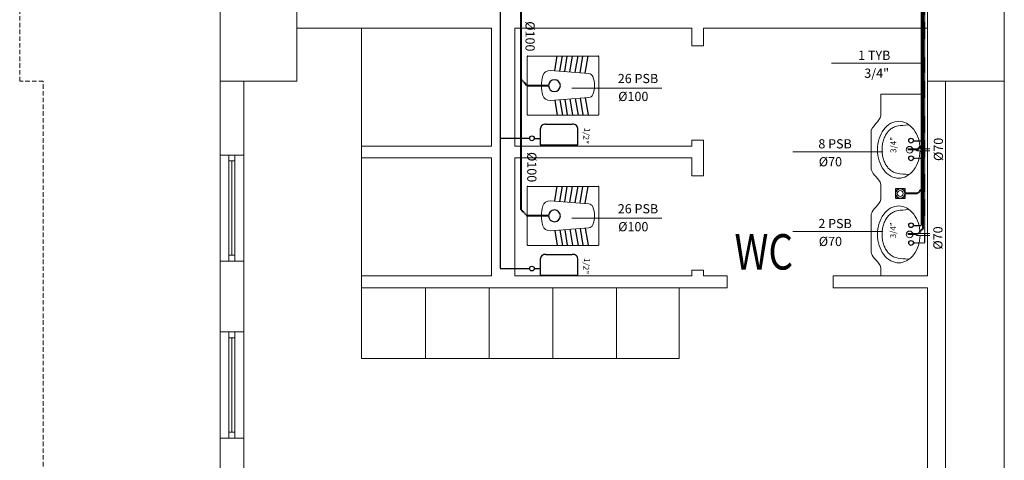
# Model space of a CAD drawing. Units: millimetres. Extents: x -5150034 to -5029844, y -5376850 to -5365226.
# Drawn here: x -5035460 to -5034625, y -5374336 to -5373963 of the extents above; entities that cross this region are included whole.
import ezdxf
from ezdxf.enums import TextEntityAlignment as Align

# ---------------------------------------------------------------- set-up
doc = ezdxf.new("R2010")
doc.units = ezdxf.units.MM
for name, pattern in [('DASHDOT2', [0.25, 0.125, -0.0625, 0, -0.0625]), ('DASHED', [0.75, 0.5, -0.25]), ('HIDDENX2', [19.05, 12.7, -6.35])]:
    doc.linetypes.add(name, pattern=pattern)
for name, color, linetype in [('AKSOLC', 2, 'Continuous'), ('SICAK', 4, 'DASHDOT2'), ('SOGUK', 5, 'DASHED'), ('TARAMA', 253, 'Continuous'), ('YAZI', 1, 'Continuous')]:
    doc.layers.add(name, color=color, linetype=linetype)
for name, color, linetype, lineweight in [('mekan-no', 51, 'Continuous', 20), ('MıMARı', 8, 'Continuous', 5), ('pissu', 3, 'PİS_WATER_SUPPLY', 40), ('TEF', 161, 'Continuous', 9), ('Yaz', 2, 'Continuous', 30), ('yazı', 2, 'Continuous', 20)]:
    doc.layers.add(name, color=color, linetype=linetype, lineweight=lineweight)
doc.styles.add('ROMANT', font='romant.shx', dxfattribs={"width": 0.8, "height": 0.2})
doc.styles.add('YAZI', font='ARIAL.TTF', dxfattribs={"width": 0.8, "height": 15})
doc.linetypes.add('PİS_WATER_SUPPLY', pattern='A,0.6,0,[">",Standard,S=0.12,R=0,X=0.15,Y=-0.06],-0.2', length=0.8)

msp = doc.modelspace()

# ---------------------------------------------------------------- linework, layer by layer
for centre, start, end in [((-5035029.01, -5373993.91), 90, 180), ((-5034969.51, -5373993.91), 0, 90), ((-5035029.01, -5374042.91), 180, 270), ((-5034969.51, -5374042.91), 270, 0), ((-5035029.01, -5374104.31), 90, 180), ((-5034969.51, -5374104.31), 0, 90), ((-5035029.01, -5374153.31), 180, 270), ((-5034969.51, -5374153.31), 270, 0)]:
    msp.add_arc(centre, 0.5, start, end)
at = {"layer": 'mekan-no'}
msp.add_line((-5034771.59, -5373999.4), (-5034695.36, -5373999.4), dxfattribs=at)
at = {"layer": 'MıMARı', "color": 253}
for p, q in [((-5034625.01, -5373449.75), (-5034625.01, -5374793.89)), ((-5035225.01, -5373969.75), (-5035060.01, -5373969.75)), ((-5035170.01, -5374069.75), (-5035170.01, -5373969.75)), ((-5035060.01, -5373969.75), (-5035060.01, -5374069.75)), ((-5035040.01, -5373969.75), (-5035040.01, -5374069.75)), ((-5035040.01, -5373969.75), (-5034890.01, -5373969.75)), ((-5034890.01, -5373969.75), (-5034890.01, -5373984.75)), ((-5034880.01, -5373969.75), (-5034880.01, -5373984.75)), ((-5034880.01, -5373969.75), (-5034690.01, -5373969.75)), ((-5034890.01, -5373984.75), (-5034880.01, -5373984.75)), ((-5035290.01, -5374077.25), (-5035290.01, -5374014.75)), ((-5035270.01, -5374077.25), (-5035270.01, -5374014.75)), ((-5034690.01, -5374179.75), (-5034690.01, -5374014.75)), ((-5034675.01, -5374529.75), (-5034675.01, -5374014.75)), ((-5034890.01, -5374064.75), (-5034880.01, -5374064.75)), ((-5034890.01, -5374064.75), (-5034890.01, -5374069.75)), ((-5034880.01, -5374064.75), (-5034880.01, -5374094.75)), ((-5035170.01, -5374069.75), (-5035170.01, -5374079.75)), ((-5035170.01, -5374069.75), (-5035060.01, -5374069.75)), ((-5035040.01, -5374069.75), (-5034890.01, -5374069.75)), ((-5035290.01, -5374077.25), (-5035270.01, -5374077.25)), ((-5035290.01, -5374167.25), (-5035290.01, -5374077.25)), ((-5035282.51, -5374162.25), (-5035282.51, -5374082.25)), ((-5035280.01, -5374162.25), (-5035280.01, -5374082.25)), ((-5035277.51, -5374162.25), (-5035277.51, -5374082.25)), ((-5035270.01, -5374077.25), (-5035270.01, -5374167.25)), ((-5035170.01, -5374079.75), (-5035060.01, -5374079.75)), ((-5035170.01, -5374079.75), (-5035170.01, -5374179.75)), ((-5035060.01, -5374079.75), (-5035060.01, -5374179.75)), ((-5035040.01, -5374079.75), (-5035040.01, -5374179.75)), ((-5035040.01, -5374079.75), (-5034890.01, -5374079.75)), ((-5034890.01, -5374079.75), (-5034890.01, -5374094.75)), ((-5034890.01, -5374094.75), (-5034880.01, -5374094.75)), ((-5035290.01, -5374227.25), (-5035290.01, -5374167.25)), ((-5035290.01, -5374167.25), (-5035270.01, -5374167.25)), ((-5035270.01, -5374227.25), (-5035270.01, -5374167.25)), ((-5034890.01, -5374174.75), (-5034880.01, -5374174.75)), ((-5034890.01, -5374174.75), (-5034890.01, -5374179.75)), ((-5034880.01, -5374174.75), (-5034880.01, -5374179.75)), ((-5035170.01, -5374179.75), (-5035060.01, -5374179.75)), ((-5035170.01, -5374179.75), (-5035170.01, -5374189.75)), ((-5035040.01, -5374179.75), (-5034890.01, -5374179.75)), ((-5034880.01, -5374179.75), (-5034860.01, -5374179.75)), ((-5034860.01, -5374179.75), (-5034860.01, -5374189.75)), ((-5034770.01, -5374179.75), (-5034770.01, -5374189.75)), ((-5034690.01, -5374179.75), (-5034770.01, -5374179.75)), ((-5035170.01, -5374189.75), (-5034860.01, -5374189.75)), ((-5034900.62, -5374189.75), (-5035170.01, -5374189.75)), ((-5035170.01, -5374249.75), (-5035170.01, -5374189.75)), ((-5035115.94, -5374189.75), (-5035115.94, -5374249.75)), ((-5035061.88, -5374189.75), (-5035061.88, -5374249.75)), ((-5035007.81, -5374189.75), (-5035007.81, -5374249.75)), ((-5034953.75, -5374189.75), (-5034953.75, -5374249.75)), ((-5034900.62, -5374189.75), (-5034900.62, -5374249.75)), ((-5034690.01, -5374189.75), (-5034770.01, -5374189.75)), ((-5034690.01, -5374529.75), (-5034690.01, -5374189.75)), ((-5035290.01, -5374227.25), (-5035270.01, -5374227.25)), ((-5035290.01, -5374317.25), (-5035290.01, -5374227.25)), ((-5035282.51, -5374312.25), (-5035282.51, -5374232.25)), ((-5035280.01, -5374312.25), (-5035280.01, -5374232.25)), ((-5035277.51, -5374312.25), (-5035277.51, -5374232.25)), ((-5035270.01, -5374227.25), (-5035270.01, -5374317.25)), ((-5034900.62, -5374249.75), (-5035170.01, -5374249.75)), ((-5035290.01, -5374377.25), (-5035290.01, -5374317.25)), ((-5035290.01, -5374317.25), (-5035270.01, -5374317.25)), ((-5035270.01, -5374377.25), (-5035270.01, -5374317.25))]:
    msp.add_line(p, q, dxfattribs=at)
at = {"layer": 'MıMARı', "color": 253, "linetype": 'HIDDENX2', "ltscale": 0.3}
msp.add_lwpolyline([(-5035290.01, -5375154.75), (-5035395.01, -5375154.75), (-5035395.01, -5375174.75), (-5035460.01, -5375174.75), (-5035460.01, -5375109.75), (-5035440.01, -5375109.75), (-5035440.01, -5374594.75), (-5035460.01, -5374594.75), (-5035460.01, -5374529.75), (-5035440.01, -5374529.75), (-5035440.01, -5374014.75), (-5035460.01, -5374014.75), (-5035460.01, -5373949.75), (-5035440.01, -5373949.75), (-5035440.01, -5373434.75), (-5035460.01, -5373434.75), (-5035460.01, -5373369.75), (-5035395.01, -5373369.75), (-5035395.01, -5373389.75), (-5035290.01, -5373389.75)], dxfattribs=at)
at = {"layer": 'MıMARı', "color": 253}
for points in [[(-5035225.01, -5373949.75), (-5035225.01, -5374014.75), (-5035290.01, -5374014.75), (-5035290.01, -5373949.75), (-5035225.01, -5373949.75)], [(-5034625.01, -5373949.75), (-5034625.01, -5374014.75), (-5034690.01, -5374014.75), (-5034690.01, -5373949.75), (-5034625.01, -5373949.75)], [(-5035277.51, -5374082.25), (-5035282.51, -5374082.25), (-5035282.51, -5374077.25), (-5035277.51, -5374077.25), (-5035277.51, -5374082.25)], [(-5035277.51, -5374167.25), (-5035282.51, -5374167.25), (-5035282.51, -5374162.25), (-5035277.51, -5374162.25), (-5035277.51, -5374167.25)], [(-5035277.51, -5374232.25), (-5035282.51, -5374232.25), (-5035282.51, -5374227.25), (-5035277.51, -5374227.25), (-5035277.51, -5374232.25)], [(-5035277.51, -5374317.25), (-5035282.51, -5374317.25), (-5035282.51, -5374312.25), (-5035277.51, -5374312.25), (-5035277.51, -5374317.25)]]:
    msp.add_lwpolyline(points, dxfattribs=at)
at = {"layer": 'pissu', "linetype": 'DASHED'}
for p, q in [((-5035034.85, -5374123.6), (-5035034.85, -5373951.49)), ((-5034693.79, -5374139.4), (-5034693.79, -5373951.49)), ((-5035029.85, -5374018.2), (-5035034.85, -5374013.2)), ((-5035029.85, -5374018.2), (-5035011.51, -5374018.2)), ((-5034698.79, -5374072.64), (-5034693.79, -5374067.64)), ((-5034698.79, -5374072.64), (-5034706.81, -5374072.64)), ((-5034698.79, -5374109.86), (-5034709.2, -5374109.86)), ((-5034693.79, -5374104.86), (-5034698.79, -5374109.86)), ((-5035034.85, -5374123.6), (-5035029.85, -5374128.6)), ((-5035029.85, -5374128.6), (-5035011.51, -5374128.6)), ((-5034693.79, -5374139.4), (-5034698.79, -5374144.4)), ((-5034698.79, -5374144.4), (-5034706.81, -5374144.4))]:
    msp.add_line(p, q, dxfattribs=at)
at = {"layer": 'SICAK'}
for p, q in [((-5034692.57, -5373936.75), (-5034692.57, -5374151.81)), ((-5034702.02, -5374080.05), (-5034692.57, -5374080.05)), ((-5034702.02, -5374151.81), (-5034692.57, -5374151.81))]:
    msp.add_line(p, q, dxfattribs=at)
at = {"layer": 'SOGUK', "linetype": 'DASHED'}
for p, q in [((-5034695.56, -5373933.76), (-5034695.56, -5374137.01)), ((-5035052.53, -5373955.06), (-5035052.53, -5374173.49)), ((-5035052.53, -5374063.09), (-5035027.98, -5374063.09)), ((-5034702.02, -5374065.24), (-5034695.56, -5374065.24)), ((-5034702.02, -5374137.01), (-5034695.56, -5374137.01)), ((-5035052.53, -5374173.49), (-5035027.98, -5374173.49))]:
    msp.add_line(p, q, dxfattribs=at)
at = {"layer": 'TARAMA', "color": 2}
for p, q in [((-5034717.24, -5374105.9), (-5034717.24, -5374113.84)), ((-5034709.2, -5374105.9), (-5034717.24, -5374105.9)), ((-5034709.2, -5374113.84), (-5034709.2, -5374105.9)), ((-5034717.24, -5374113.84), (-5034709.2, -5374113.84))]:
    msp.add_line(p, q, dxfattribs=at)
at = {"layer": 'TEF', "color": 6}
for p, q in [((-5035029.51, -5373993.91), (-5035029.51, -5374042.91)), ((-5034969.51, -5373993.41), (-5035029.01, -5373993.41)), ((-5034969.01, -5374042.91), (-5034969.01, -5373993.91)), ((-5034977.32, -5374008.23), (-5035010.1, -5374005.74)), ((-5034729.6, -5374025.73), (-5034729.6, -5374041.96)), ((-5034729.6, -5374025.73), (-5034692.65, -5374025.73)), ((-5035010.1, -5374031.07), (-5034977.32, -5374028.58)), ((-5035029.01, -5374043.41), (-5034969.51, -5374043.41)), ((-5034737.88, -5374088.67), (-5034737.88, -5374056.06)), ((-5035029.51, -5374104.31), (-5035029.51, -5374153.31)), ((-5034969.51, -5374103.81), (-5035029.01, -5374103.81)), ((-5034969.01, -5374153.31), (-5034969.01, -5374104.31)), ((-5034729.6, -5374112.68), (-5034729.6, -5374104.14)), ((-5034977.32, -5374118.63), (-5035010.1, -5374116.14)), ((-5034737.88, -5374159.39), (-5034737.88, -5374128.15)), ((-5035010.1, -5374141.47), (-5034977.32, -5374138.98)), ((-5035029.01, -5374153.81), (-5034969.51, -5374153.81)), ((-5034729.6, -5374179.13), (-5034729.6, -5374174.86))]:
    msp.add_line(p, q, dxfattribs=at)
at = {"layer": 'TEF', "color": 3}
for p, q in [((-5034991.78, -5374020.48), (-5034915.56, -5374020.48)), ((-5034804.32, -5374074.44), (-5034728.09, -5374074.44)), ((-5034991.78, -5374130.88), (-5034915.56, -5374130.88)), ((-5034804.32, -5374141.99), (-5034728.09, -5374141.99))]:
    msp.add_line(p, q, dxfattribs=at)
at = {"layer": 'TEF', "color": 2}
for radius in [3.9, 2.5]:
    msp.add_circle((-5034713.25, -5374109.87), radius, dxfattribs=at)
at = {"layer": 'TEF', "color": 6}
for centre, radius, start, end in [((-5035010.56, -5374011.72), 6, 85.65676, 163.56673), ((-5034977.63, -5374012.22), 4, 21.53826, 85.65676), ((-5034988.1, -5374018.35), 29.42, 163.56673, 180.11255), ((-5034992.51, -5374018.09), 20, 359.10296, 21.53826), ((-5034988.1, -5374018.46), 29.42, 179.88745, 196.43327), ((-5034977.63, -5374024.59), 4, 274.34324, 338.46174), ((-5034992.51, -5374018.72), 20, 338.46174, 0.89704), ((-5035010.56, -5374025.09), 6, 196.43327, 274.34324), ((-5034739.6, -5374041.96), 10, 314.90612, 0), ((-5034732.88, -5374088.67), 5, 180, 212.07883), ((-5034739.6, -5374104.14), 10, 0, 45.09388), ((-5035010.56, -5374122.12), 6, 85.65676, 163.56673), ((-5034739.6, -5374112.68), 10, 314.90612, 0), ((-5034988.1, -5374128.75), 29.42, 163.56673, 180.11255), ((-5034977.63, -5374122.62), 4, 21.53826, 85.65676), ((-5034992.51, -5374128.49), 20, 359.10296, 21.53826), ((-5034732.88, -5374128.15), 5, 147.92117, 180), ((-5034988.1, -5374128.86), 29.42, 179.88745, 196.43327), ((-5034992.51, -5374129.12), 20, 338.46174, 0.89704), ((-5035010.56, -5374135.49), 6, 196.43327, 274.34324), ((-5034977.63, -5374134.99), 4, 274.34324, 338.46174), ((-5034732.88, -5374159.39), 5, 180, 212.07883), ((-5034739.6, -5374174.86), 10, 0, 45.09388)]:
    msp.add_arc(centre, radius, start, end, dxfattribs=at)
for centre, end_param in [((-5034709.7, -5374071.97), 4.984039), ((-5034709.7, -5374142.68), 4.937906)]:
    msp.add_ellipse(centre, major_axis=(-22.88, -22.88), ratio=1, start_param=4.71075, end_param=end_param, dxfattribs=at)
at = {"layer": 'TEF', "color": 6, "extrusion": (0, 0, -1)}
for centre in [(-5034709.7, -5374074.14), (-5034709.7, -5374144.86)]:
    msp.add_ellipse(centre, major_axis=(-22.88, 22.88), ratio=1, start_param=4.71075, end_param=4.937906, dxfattribs=at)
at = {"layer": 'Yaz'}
for p, q in [((-5035006.22, -5374005.82), (-5035004.15, -5373993.19)), ((-5035001.89, -5374006.15), (-5034999.77, -5373993.19)), ((-5034988.82, -5374007.14), (-5034986.53, -5373993.19)), ((-5034997.78, -5374006.46), (-5034995.65, -5373993.46)), ((-5034993.45, -5374006.79), (-5034991.27, -5373993.46)), ((-5034984.71, -5374007.45), (-5034982.42, -5373993.46)), ((-5034980.38, -5374007.78), (-5034978.04, -5373993.46)), ((-5035006.22, -5374030.78), (-5035004.15, -5374043.41)), ((-5035001.89, -5374030.45), (-5034999.77, -5374043.41)), ((-5034997.78, -5374030.14), (-5034995.65, -5374043.14)), ((-5034993.45, -5374029.81), (-5034991.27, -5374043.14)), ((-5034988.82, -5374029.46), (-5034986.53, -5374043.41)), ((-5034984.71, -5374029.14), (-5034982.42, -5374043.14)), ((-5034980.38, -5374028.81), (-5034978.04, -5374043.14)), ((-5035013.8, -5374051.08), (-5034991.39, -5374051.08)), ((-5035018.6, -5374055.24), (-5035018.6, -5374068.65)), ((-5035018.6, -5374055.65), (-5035018.6, -5374068.65)), ((-5034986.6, -5374068.65), (-5034986.6, -5374055.65)), ((-5035023.62, -5374063.12), (-5035018.62, -5374063.12)), ((-5035018.6, -5374068.65), (-5034986.6, -5374068.65)), ((-5035006.22, -5374116.22), (-5035004.15, -5374103.59)), ((-5035001.89, -5374116.55), (-5034999.77, -5374103.59)), ((-5034997.78, -5374116.86), (-5034995.65, -5374103.86)), ((-5034993.45, -5374117.19), (-5034991.27, -5374103.86)), ((-5034988.82, -5374117.54), (-5034986.53, -5374103.59)), ((-5034984.71, -5374117.85), (-5034982.42, -5374103.86)), ((-5034980.38, -5374118.18), (-5034978.04, -5374103.86)), ((-5035006.22, -5374141.18), (-5035004.15, -5374153.81)), ((-5035001.89, -5374140.85), (-5034999.77, -5374153.81)), ((-5034997.78, -5374140.54), (-5034995.65, -5374153.54)), ((-5034993.45, -5374140.21), (-5034991.27, -5374153.54)), ((-5034988.82, -5374139.85), (-5034986.53, -5374153.81)), ((-5034984.71, -5374139.54), (-5034982.42, -5374153.54)), ((-5034980.38, -5374139.21), (-5034978.04, -5374153.54)), ((-5035018.6, -5374165.64), (-5035018.6, -5374179.05)), ((-5035018.6, -5374166.05), (-5035018.6, -5374179.05)), ((-5035013.8, -5374161.48), (-5034991.39, -5374161.48)), ((-5034986.6, -5374179.05), (-5034986.6, -5374166.05)), ((-5035023.62, -5374173.52), (-5035018.62, -5374173.52)), ((-5035018.6, -5374179.05), (-5034986.6, -5374179.05))]:
    msp.add_line(p, q, dxfattribs=at)
for centre in [(-5035025.64, -5374063.1), (-5034704.08, -5374065.06), (-5034704.08, -5374080.04), (-5034704.08, -5374136.82), (-5034704.08, -5374151.8), (-5035025.64, -5374173.5)]:
    msp.add_circle(centre, 2, dxfattribs=at)
for centre, radius, start, end in [((-5035006.51, -5374018.41), 5, 0, 180), ((-5035006.51, -5374018.41), 5, 180, 0), ((-5035014.22, -5374055.44), 4.38, 84.492, 177.27369), ((-5034990.97, -5374055.44), 4.38, 357.27369, 95.508), ((-5035006.51, -5374128.81), 5, 0, 180), ((-5035006.51, -5374128.81), 5, 180, 0), ((-5035014.22, -5374165.84), 4.38, 84.492, 177.27369), ((-5034990.97, -5374165.84), 4.38, 357.27369, 95.508)]:
    msp.add_arc(centre, radius, start, end, dxfattribs=at)
at = {"layer": 'yazı'}
for p, q in [((-5034725.18, -5374059.58), (-5034725.63, -5374060.34)), ((-5034724.7, -5374058.85), (-5034725.18, -5374059.58)), ((-5034724.19, -5374058.16), (-5034724.7, -5374058.85)), ((-5034723.66, -5374057.49), (-5034724.19, -5374058.16)), ((-5034723.09, -5374056.86), (-5034723.66, -5374057.49)), ((-5034722.5, -5374056.27), (-5034723.09, -5374056.86)), ((-5034721.88, -5374055.71), (-5034722.5, -5374056.27)), ((-5034721.22, -5374055.19), (-5034721.88, -5374055.71)), ((-5034720.53, -5374054.7), (-5034721.22, -5374055.19)), ((-5034719.81, -5374054.25), (-5034720.53, -5374054.7)), ((-5034719.05, -5374053.83), (-5034719.81, -5374054.25)), ((-5034718.24, -5374053.46), (-5034719.05, -5374053.83)), ((-5034717.32, -5374053.12), (-5034718.24, -5374053.46)), ((-5034716.23, -5374052.82), (-5034717.32, -5374053.12)), ((-5034714.89, -5374052.55), (-5034716.23, -5374052.82)), ((-5034713.23, -5374052.32), (-5034714.89, -5374052.55)), ((-5034711.18, -5374052.11), (-5034713.23, -5374052.32)), ((-5034708.68, -5374051.94), (-5034711.18, -5374052.11)), ((-5034705.64, -5374051.79), (-5034708.68, -5374051.94)), ((-5034728.17, -5374067.54), (-5034728.34, -5374068.56)), ((-5034727.96, -5374066.54), (-5034728.17, -5374067.54)), ((-5034727.72, -5374065.56), (-5034727.96, -5374066.54)), ((-5034727.45, -5374064.62), (-5034727.72, -5374065.56)), ((-5034727.15, -5374063.7), (-5034727.45, -5374064.62)), ((-5034726.82, -5374062.81), (-5034727.15, -5374063.7)), ((-5034726.45, -5374061.95), (-5034726.82, -5374062.81)), ((-5034726.06, -5374061.13), (-5034726.45, -5374061.95)), ((-5034725.63, -5374060.34), (-5034726.06, -5374061.13)), ((-5034728.63, -5374071.69), (-5034728.65, -5374072.75)), ((-5034728.65, -5374072.75), (-5034728.63, -5374073.81)), ((-5034728.57, -5374070.64), (-5034728.63, -5374071.69)), ((-5034728.63, -5374073.81), (-5034728.57, -5374074.86)), ((-5034728.47, -5374069.59), (-5034728.57, -5374070.64)), ((-5034728.57, -5374074.86), (-5034728.47, -5374075.9)), ((-5034728.34, -5374068.56), (-5034728.47, -5374069.59)), ((-5034728.47, -5374075.9), (-5034728.34, -5374076.94)), ((-5034699.05, -5374071.87), (-5034688.21, -5374071.87)), ((-5034688.21, -5374073.62), (-5034699.05, -5374073.62)), ((-5034728.34, -5374076.94), (-5034728.17, -5374077.96)), ((-5034728.17, -5374077.96), (-5034727.96, -5374078.96)), ((-5034727.96, -5374078.96), (-5034727.72, -5374079.93)), ((-5034727.72, -5374079.93), (-5034727.45, -5374080.88)), ((-5034727.45, -5374080.88), (-5034727.15, -5374081.8)), ((-5034727.15, -5374081.8), (-5034726.82, -5374082.69)), ((-5034726.82, -5374082.69), (-5034726.45, -5374083.54)), ((-5034726.45, -5374083.54), (-5034726.06, -5374084.37)), ((-5034726.06, -5374084.37), (-5034725.63, -5374085.16)), ((-5034725.63, -5374085.16), (-5034725.18, -5374085.92)), ((-5034725.18, -5374085.92), (-5034724.7, -5374086.65)), ((-5034724.7, -5374086.65), (-5034724.19, -5374087.34)), ((-5034724.19, -5374087.34), (-5034723.66, -5374088)), ((-5034723.66, -5374088), (-5034723.09, -5374088.63)), ((-5034723.09, -5374088.63), (-5034722.5, -5374089.23)), ((-5034722.5, -5374089.23), (-5034721.88, -5374089.79)), ((-5034721.88, -5374089.79), (-5034721.22, -5374090.31)), ((-5034721.22, -5374090.31), (-5034720.53, -5374090.8)), ((-5034720.53, -5374090.8), (-5034719.81, -5374091.25)), ((-5034719.81, -5374091.25), (-5034719.05, -5374091.66)), ((-5034719.05, -5374091.66), (-5034718.24, -5374092.04)), ((-5034718.24, -5374092.04), (-5034717.32, -5374092.37)), ((-5034717.32, -5374092.37), (-5034716.23, -5374092.67)), ((-5034716.23, -5374092.67), (-5034714.89, -5374092.94)), ((-5034714.89, -5374092.94), (-5034713.23, -5374093.18)), ((-5034713.23, -5374093.18), (-5034711.18, -5374093.38)), ((-5034711.18, -5374093.38), (-5034708.68, -5374093.56)), ((-5034708.68, -5374093.56), (-5034705.64, -5374093.71)), ((-5034720.53, -5374126.46), (-5034721.22, -5374126.95)), ((-5034719.81, -5374126.01), (-5034720.53, -5374126.46)), ((-5034719.05, -5374125.6), (-5034719.81, -5374126.01)), ((-5034718.24, -5374125.22), (-5034719.05, -5374125.6)), ((-5034717.32, -5374124.89), (-5034718.24, -5374125.22)), ((-5034716.23, -5374124.58), (-5034717.32, -5374124.89)), ((-5034714.89, -5374124.32), (-5034716.23, -5374124.58)), ((-5034713.23, -5374124.08), (-5034714.89, -5374124.32)), ((-5034711.18, -5374123.87), (-5034713.23, -5374124.08)), ((-5034708.68, -5374123.7), (-5034711.18, -5374123.87)), ((-5034705.64, -5374123.55), (-5034708.68, -5374123.7)), ((-5034726.82, -5374134.57), (-5034727.15, -5374135.46)), ((-5034726.45, -5374133.72), (-5034726.82, -5374134.57)), ((-5034726.06, -5374132.89), (-5034726.45, -5374133.72)), ((-5034725.63, -5374132.1), (-5034726.06, -5374132.89)), ((-5034725.18, -5374131.34), (-5034725.63, -5374132.1)), ((-5034724.7, -5374130.61), (-5034725.18, -5374131.34)), ((-5034724.19, -5374129.92), (-5034724.7, -5374130.61)), ((-5034723.66, -5374129.26), (-5034724.19, -5374129.92)), ((-5034723.09, -5374128.63), (-5034723.66, -5374129.26)), ((-5034722.5, -5374128.03), (-5034723.09, -5374128.63)), ((-5034721.88, -5374127.47), (-5034722.5, -5374128.03)), ((-5034721.22, -5374126.95), (-5034721.88, -5374127.47)), ((-5034728.63, -5374143.45), (-5034728.65, -5374144.51)), ((-5034728.57, -5374142.4), (-5034728.63, -5374143.45)), ((-5034728.47, -5374141.35), (-5034728.57, -5374142.4)), ((-5034728.34, -5374140.32), (-5034728.47, -5374141.35)), ((-5034728.17, -5374139.3), (-5034728.34, -5374140.32)), ((-5034727.96, -5374138.3), (-5034728.17, -5374139.3)), ((-5034727.72, -5374137.33), (-5034727.96, -5374138.3)), ((-5034727.45, -5374136.38), (-5034727.72, -5374137.33)), ((-5034727.15, -5374135.46), (-5034727.45, -5374136.38)), ((-5034728.65, -5374144.51), (-5034728.63, -5374145.57)), ((-5034728.63, -5374145.57), (-5034728.57, -5374146.62)), ((-5034728.57, -5374146.62), (-5034728.47, -5374147.67)), ((-5034728.47, -5374147.67), (-5034728.34, -5374148.7)), ((-5034728.34, -5374148.7), (-5034728.17, -5374149.72)), ((-5034728.17, -5374149.72), (-5034727.96, -5374150.72)), ((-5034727.96, -5374150.72), (-5034727.72, -5374151.69)), ((-5034727.72, -5374151.69), (-5034727.45, -5374152.64)), ((-5034699.05, -5374143.63), (-5034688.21, -5374143.63)), ((-5034688.21, -5374145.39), (-5034699.05, -5374145.39)), ((-5034727.45, -5374152.64), (-5034727.15, -5374153.56)), ((-5034727.15, -5374153.56), (-5034726.82, -5374154.45)), ((-5034726.82, -5374154.45), (-5034726.45, -5374155.3)), ((-5034726.45, -5374155.3), (-5034726.06, -5374156.13)), ((-5034726.06, -5374156.13), (-5034725.63, -5374156.92)), ((-5034725.63, -5374156.92), (-5034725.18, -5374157.68)), ((-5034725.18, -5374157.68), (-5034724.7, -5374158.41)), ((-5034724.7, -5374158.41), (-5034724.19, -5374159.1)), ((-5034724.19, -5374159.1), (-5034723.66, -5374159.77)), ((-5034723.66, -5374159.77), (-5034723.09, -5374160.39)), ((-5034723.09, -5374160.39), (-5034722.5, -5374160.99)), ((-5034722.5, -5374160.99), (-5034721.88, -5374161.55)), ((-5034721.88, -5374161.55), (-5034721.22, -5374162.07)), ((-5034721.22, -5374162.07), (-5034720.53, -5374162.56)), ((-5034720.53, -5374162.56), (-5034719.81, -5374163.01)), ((-5034719.81, -5374163.01), (-5034719.05, -5374163.42)), ((-5034719.05, -5374163.42), (-5034718.24, -5374163.8)), ((-5034718.24, -5374163.8), (-5034717.32, -5374164.14)), ((-5034717.32, -5374164.14), (-5034716.23, -5374164.44)), ((-5034716.23, -5374164.44), (-5034714.89, -5374164.71)), ((-5034714.89, -5374164.71), (-5034713.23, -5374164.94)), ((-5034713.23, -5374164.94), (-5034711.18, -5374165.15)), ((-5034711.18, -5374165.15), (-5034708.68, -5374165.32)), ((-5034708.68, -5374165.32), (-5034705.64, -5374165.47))]:
    msp.add_line(p, q, dxfattribs=at)
at = {"layer": 'yazı', "extrusion": (0, 0, -1)}
for centre, major_axis, start_param, end_param in [((-5034711.74, -5374067.36), (13.74, 13.74), 4.570493, 4.993192), ((-5034714.5, -5374062.36), (9.7, 9.7), -1.289993, -0.785398), ((-5034714.5, -5374062.36), (-9.7, 9.7), 0.785398, 1.289993), ((-5034717.26, -5374067.36), (-13.74, 13.74), 1.289993, 1.712692), ((-5034707.4, -5374070.62), (17.58, 17.58), 4.228199, 4.570493), ((-5034721.61, -5374070.62), (-17.58, 17.58), 1.712692, 2.054986), ((-5034700.55, -5374072.75), (-22.65, 22.65), 5.497787, 5.798996), ((-5034728.46, -5374072.75), (-22.65, 22.65), 2.054986, 2.328829), ((-5034700.55, -5374072.75), (22.65, 22.65), 3.625782, 3.926991), ((-5034699.05, -5374072.75), (-0.62, 0.62), 3.926991, 7.068583), ((-5034728.46, -5374072.75), (22.65, 22.65), 0.812764, 1.086607), ((-5034707.4, -5374074.88), (-17.58, 17.58), 4.854285, 5.196579), ((-5034721.61, -5374074.88), (17.58, 17.58), 1.086607, 1.4289), ((-5034711.74, -5374078.14), (-13.74, 13.74), 4.431586, 4.854285), ((-5034717.26, -5374078.14), (13.74, 13.74), 1.4289, 1.8516), ((-5034714.5, -5374083.13), (-9.7, 9.7), 3.926991, 4.431586), ((-5034714.5, -5374083.13), (9.7, 9.7), 1.8516, 2.356194), ((-5034711.74, -5374139.12), (13.74, 13.74), 4.570493, 4.993192), ((-5034714.5, -5374134.13), (9.7, 9.7), -1.289993, -0.785398), ((-5034714.5, -5374134.13), (-9.7, 9.7), 0.785398, 1.289993), ((-5034717.26, -5374139.12), (-13.74, 13.74), 1.289993, 1.712692), ((-5034700.55, -5374144.51), (-22.65, 22.65), 5.497787, 5.798996), ((-5034707.4, -5374142.38), (17.58, 17.58), 4.228199, 4.570493), ((-5034721.61, -5374142.38), (-17.58, 17.58), 1.712692, 2.054986), ((-5034728.46, -5374144.51), (-22.65, 22.65), 2.054986, 2.328829), ((-5034700.55, -5374144.51), (22.65, 22.65), 3.625782, 3.926991), ((-5034699.05, -5374144.51), (-0.62, 0.62), 3.926991, 7.068583), ((-5034728.46, -5374144.51), (22.65, 22.65), 0.812764, 1.086607), ((-5034707.4, -5374146.64), (-17.58, 17.58), 4.854285, 5.196579), ((-5034721.61, -5374146.64), (17.58, 17.58), 1.086607, 1.4289), ((-5034711.74, -5374149.9), (-13.74, 13.74), 4.431586, 4.854285), ((-5034714.5, -5374154.89), (-9.7, 9.7), 3.926991, 4.431586), ((-5034714.5, -5374154.89), (9.7, 9.7), 1.8516, 2.356194), ((-5034717.26, -5374149.9), (13.74, 13.74), 1.4289, 1.8516)]:
    msp.add_ellipse(centre, major_axis=major_axis, ratio=1, start_param=start_param, end_param=end_param, dxfattribs=at)
at = {"layer": 'yazı'}
for centre in [(-5034705.3, -5374072.75), (-5034705.3, -5374144.51)]:
    msp.add_ellipse(centre, major_axis=(-1.99, 1.99), ratio=1, dxfattribs=at)

# ---------------------------------------------------------------- texts
at = {"layer": 'AKSOLC', "color": 100, "style": 'ROMANT'}
for s, height, rotation, p in [('%%c100', 7.796, 270, (-5035031.05, -5373989.44)), ('1/2"', 4.99, 264.64678, (-5034982.55, -5374067.46)), ('3/4"', 4.99, 90, (-5034716.61, -5374061.99)), ('%%c70', 7.796, 90, (-5034676.99, -5374062.62)), ('%%c100', 7.796, 270, (-5035029.6, -5374100.32)), ('3/4"', 4.99, 90, (-5034716.82, -5374134.35)), ('%%c70', 7.796, 90, (-5034677.45, -5374137.72)), ('1/2"', 4.99, 264.64678, (-5034982.55, -5374177.86))]:
    msp.add_text(s, height=height, rotation=rotation, dxfattribs=at).set_placement(p, align=Align.RIGHT)
for s, p in [('26 PSB', (-5034918.54, -5374016.3)), ('%%C100', (-5034926.84, -5374031.5)), ('8 PSB', (-5034754.36, -5374071.65)), ('%%C70', (-5034762.65, -5374086.85)), ('26 PSB', (-5034918.54, -5374126.7)), ('%%C100', (-5034926.84, -5374141.9)), ('2 PSB', (-5034754.36, -5374139.21)), ('%%C70', (-5034762.65, -5374154.4))]:
    msp.add_text(s, height=7.796, dxfattribs=at).set_placement(p, align=Align.RIGHT)
at = {"layer": 'mekan-no', "style": 'ROMANT'}
for s, p in [('1 TYB', (-5034721.63, -5373996.61)), ('3/4"', (-5034722.74, -5374011.81))]:
    msp.add_text(s, height=7.796, dxfattribs=at).set_placement(p, align=Align.RIGHT)
at = {"layer": 'YAZI', "style": 'YAZI', "width": 0.8}
msp.add_text('WC', height=30, dxfattribs=at).set_placement((-5034829.01, -5374159.32), align=Align.MIDDLE_CENTER)

doc.saveas('drawing.dxf')
